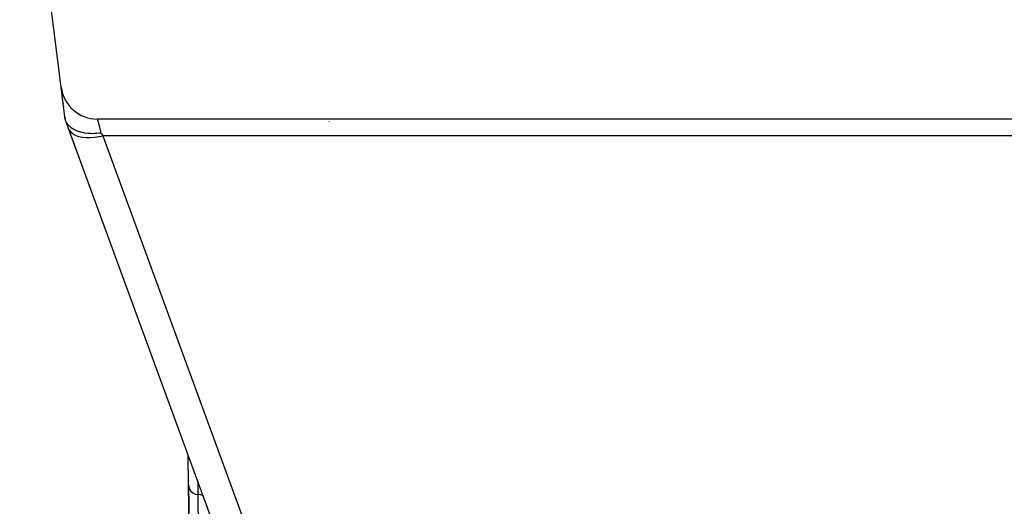
# Model space of a CAD drawing. Extents: x 24 to 889, y -413 to 283.
# Drawn here: x 326 to 380, y 102 to 128 of the extents above; entities that cross this region are included whole.
import ezdxf

# ---------------------------------------------------------------- set-up
doc = ezdxf.new("R2010")
doc.units = 0
doc.linetypes.add('DASHED', pattern=[11.05, 8.7, -2.35])
doc.layers.get('0').update_dxf_attribs({"linetype": 'CONTINUOUS'})
doc.layers.add('NEVIDI', color=4, linetype='DASHED')

msp = doc.modelspace()

# ---------------------------------------------------------------- linework, layer by layer
at = {"color": 2}
for p, q in [((328.149599, 124.751931), (325.884034, 142.876446)), ((328.36859, 123), (328.153332, 124.722062)), ((328.172206, 124.571076), (328.183883, 124.477656)), ((328.183883, 124.477656), (328.172206, 124.571076)), ((328.259868, 123.869778), (328.262413, 123.849414)), ((328.262413, 123.849414), (328.259868, 123.869778)), ((328.280203, 123.707097), (328.282941, 123.685196)), ((328.282941, 123.685196), (328.280203, 123.707097)), ((328.352765, 123.126602), (328.36859, 123)), ((328.36859, 123), (328.352765, 123.126602)), ((328.397589, 122.920987), (328.36859, 123)), ((328.372581, 122.989154), (328.36859, 123)), ((328.380772, 122.966762), (328.379661, 122.969786)), ((328.407392, 122.895709), (328.397592, 122.920987)), ((328.554778, 122.492698), (328.402126, 122.908624)), ((328.449714, 122.808497), (328.407392, 122.895709)), ((328.455375, 122.798649), (328.449714, 122.808497)), ((328.458923, 122.792638), (328.455375, 122.798649)), ((328.483859, 122.753416), (328.458923, 122.792638)), ((411.603026, 123), (330.134155, 123)), ((328.542887, 122.676064), (328.483859, 122.753416)), ((328.548255, 122.669844), (328.542887, 122.676064)), ((328.552132, 122.66542), (328.548255, 122.669844)), ((328.590067, 122.624917), (328.552132, 122.66542)), ((339.06608, 93.852766), (328.554778, 122.492698)), ((328.66507, 122.556626), (328.590067, 122.624917)), ((328.66883, 122.553538), (328.66507, 122.556626)), ((328.673942, 122.549382), (328.66883, 122.553538)), ((328.722622, 122.512208), (328.673942, 122.549382)), ((328.814271, 122.452109), (328.722622, 122.512208)), ((328.815201, 122.451555), (328.814271, 122.452109)), ((328.824086, 122.44632), (328.815201, 122.451555)), ((328.877967, 122.416454), (328.824086, 122.44632)), ((328.985541, 122.365285), (328.877967, 122.416454)), ((328.987833, 122.364304), (328.985541, 122.365285)), ((329.001893, 122.358375), (328.987833, 122.364304)), ((329.051423, 122.338688), (329.001893, 122.358375)), ((329.177262, 122.29623), (329.051423, 122.338688)), ((329.182925, 122.294551), (329.177262, 122.29623)), ((329.206956, 122.287636), (329.182925, 122.294551)), ((329.239133, 122.278888), (329.206956, 122.287636)), ((329.387765, 122.245507), (329.239133, 122.278888)), ((329.396214, 122.243933), (329.387765, 122.245507)), ((329.437083, 122.23678), (329.396214, 122.243933)), ((329.438347, 122.23657), (329.437083, 122.23678)), ((329.614235, 122.214068), (329.438347, 122.23657)), ((330.324819, 122.237336), (330.273263, 122.23006)), ((329.122442, 120.945994), (328.806482, 121.806634)), ((329.624103, 122.213177), (329.614235, 122.214068)), ((329.641948, 122.211663), (329.624103, 122.213177)), ((329.694403, 122.207916), (329.641948, 122.211663)), ((329.771909, 122.204247), (329.694403, 122.207916)), ((329.850935, 122.202719), (329.771909, 122.204247)), ((329.853327, 122.202707), (329.850935, 122.202719)), ((329.862898, 122.202678), (329.853327, 122.202707)), ((329.972618, 122.204577), (329.862898, 122.202678)), ((330.06179, 122.209086), (329.972618, 122.204577)), ((330.101491, 122.211929), (330.06179, 122.209086)), ((330.108313, 122.212469), (330.101491, 122.211929)), ((330.266744, 122.229201), (330.108313, 122.212469)), ((330.273263, 122.23006), (330.266744, 122.229201)), ((335.101608, 104.685052), (335.101583, 104.687084)), ((335.123196, 102.988893), (335.102009, 104.653589)), ((335.122892, 103.012743), (335.21228, 95.98946)), ((335.21228, 95.98946), (335.122892, 103.012743)), ((335.122892, 103.012743), (335.123196, 102.988893)), ((336.137626, 101.861443), (336.137596, 101.863799))]:
    msp.add_line(p, q, dxfattribs=at)
for centre, radius, start, end in [((330.134155, 125), 2, 187.125016, 270), ((335.623155, 102.995257), 0.5, 180.72918, 203.076923), ((335.623155, 102.995257), 0.5, 203.22918, 270.72918), ((335.635882, 101.995337), 0.5, 54.009284, 90.72918), ((335.635882, 101.995337), 0.5, 51.578236, 51.746994)]:
    msp.add_arc(centre, radius, start, end, dxfattribs=at)
at = {"layer": 'NEVIDI', "color": 7, "linetype": 'CONTINUOUS'}
for p, q in [((329.784725, 123.03309), (329.785834, 123.034183)), ((330.134155, 123), (330.134624, 122.998095)), ((330.134624, 122.998095), (330.134817, 122.997323)), ((330.134817, 122.997323), (330.136966, 122.988739)), ((330.136966, 122.988739), (330.137412, 122.986961)), ((330.137412, 122.986961), (330.138568, 122.982341)), ((330.138568, 122.982341), (330.141256, 122.971599)), ((330.141256, 122.971599), (330.141952, 122.968819)), ((330.141952, 122.968819), (330.147466, 122.946763)), ((330.147466, 122.946763), (330.148408, 122.942993)), ((330.148408, 122.942993), (330.151736, 122.92968)), ((330.151736, 122.92968), (330.155576, 122.914316)), ((330.155576, 122.914316), (330.156761, 122.909573)), ((330.156761, 122.909573), (330.165554, 122.874405)), ((330.165554, 122.874405), (330.166979, 122.868704)), ((330.166979, 122.868704), (330.173397, 122.843032)), ((330.173397, 122.843032), (330.177367, 122.827151)), ((330.177367, 122.827151), (330.179024, 122.820522)), ((330.179024, 122.820522), (330.190966, 122.772753)), ((342.824727, 122.877799), (342.821725, 122.878181)), ((328.554778, 122.492698), (328.598444, 122.401059)), ((328.598444, 122.401059), (328.605788, 122.38905)), ((328.605788, 122.38905), (328.60739, 122.386516)), ((328.60739, 122.386516), (328.685327, 122.288505)), ((328.685327, 122.288505), (328.693016, 122.280739)), ((328.693016, 122.280739), (328.695263, 122.278517)), ((328.695263, 122.278517), (328.802637, 122.191413)), ((330.190966, 122.772753), (330.192854, 122.765205)), ((330.192854, 122.765205), (330.203211, 122.723777)), ((330.203211, 122.723777), (330.206298, 122.711427)), ((330.206298, 122.711427), (330.208398, 122.703025)), ((330.208398, 122.703025), (330.223293, 122.643445)), ((330.223293, 122.643445), (330.225611, 122.634174)), ((330.225611, 122.634174), (330.240636, 122.574082)), ((330.240636, 122.574082), (330.241902, 122.569016)), ((330.241902, 122.569016), (330.244428, 122.558916)), ((330.244428, 122.558916), (330.26205, 122.488421)), ((330.26205, 122.488421), (330.264764, 122.477567)), ((330.264764, 122.477567), (330.283637, 122.40206)), ((330.283637, 122.40206), (330.285004, 122.396589)), ((330.285004, 122.396589), (330.286536, 122.390463)), ((330.286536, 122.390463), (330.306599, 122.3102)), ((330.306599, 122.3102), (330.309665, 122.297939)), ((330.309665, 122.297939), (330.324819, 122.237344)), ((330.324819, 122.237344), (330.340493, 122.215991)), ((328.802637, 122.191413), (328.808835, 122.187282)), ((328.808835, 122.187282), (328.811704, 122.185396)), ((328.811704, 122.185396), (328.948315, 122.111533)), ((328.948315, 122.111533), (328.951463, 122.110138)), ((328.951463, 122.110138), (328.954819, 122.108664)), ((328.954819, 122.108664), (329.118423, 122.050663)), ((329.118423, 122.050663), (329.11981, 122.050273)), ((329.11981, 122.050273), (329.122247, 122.04959)), ((329.122247, 122.04959), (329.307044, 122.009802)), ((329.307044, 122.009802), (329.311231, 122.009146)), ((329.311231, 122.009146), (329.313945, 122.008727)), ((329.313945, 122.008727), (329.513953, 121.988251)), ((329.513953, 121.988251), (329.518664, 121.987998)), ((329.518664, 121.987998), (329.527711, 121.987539)), ((329.527711, 121.987539), (329.736347, 121.986324)), ((329.736347, 121.986324), (329.741131, 121.986494)), ((329.741131, 121.986494), (329.757214, 121.987129)), ((329.757214, 121.987129), (329.970028, 122.004083)), ((329.970028, 122.004083), (329.974954, 122.004656)), ((329.974954, 122.004656), (329.99842, 122.007496)), ((329.99842, 122.007496), (330.211251, 122.041215)), ((330.211251, 122.041215), (330.216337, 122.042192)), ((330.216337, 122.042192), (330.247019, 122.048255)), ((330.247019, 122.048255), (330.432319, 122.090892)), ((330.340493, 122.215991), (330.350146, 122.20284)), ((330.350146, 122.20284), (330.356245, 122.194531)), ((330.356245, 122.194531), (330.423986, 122.102245)), ((330.423986, 122.102245), (330.432319, 122.090892)), ((330.432319, 122.090892), (341.180599, 92.80527)), ((411.304861, 122.090892), (330.432319, 122.090892)), ((331.23271, 122.091868), (331.233068, 122.090892)), ((335.619589, 103.275442), (335.619617, 103.273248)), ((335.620013, 103.242195), (335.629519, 102.495297)), ((335.629519, 102.495297), (335.712239, 95.995823))]:
    msp.add_line(p, q, dxfattribs=at)

doc.saveas('drawing.dxf')
